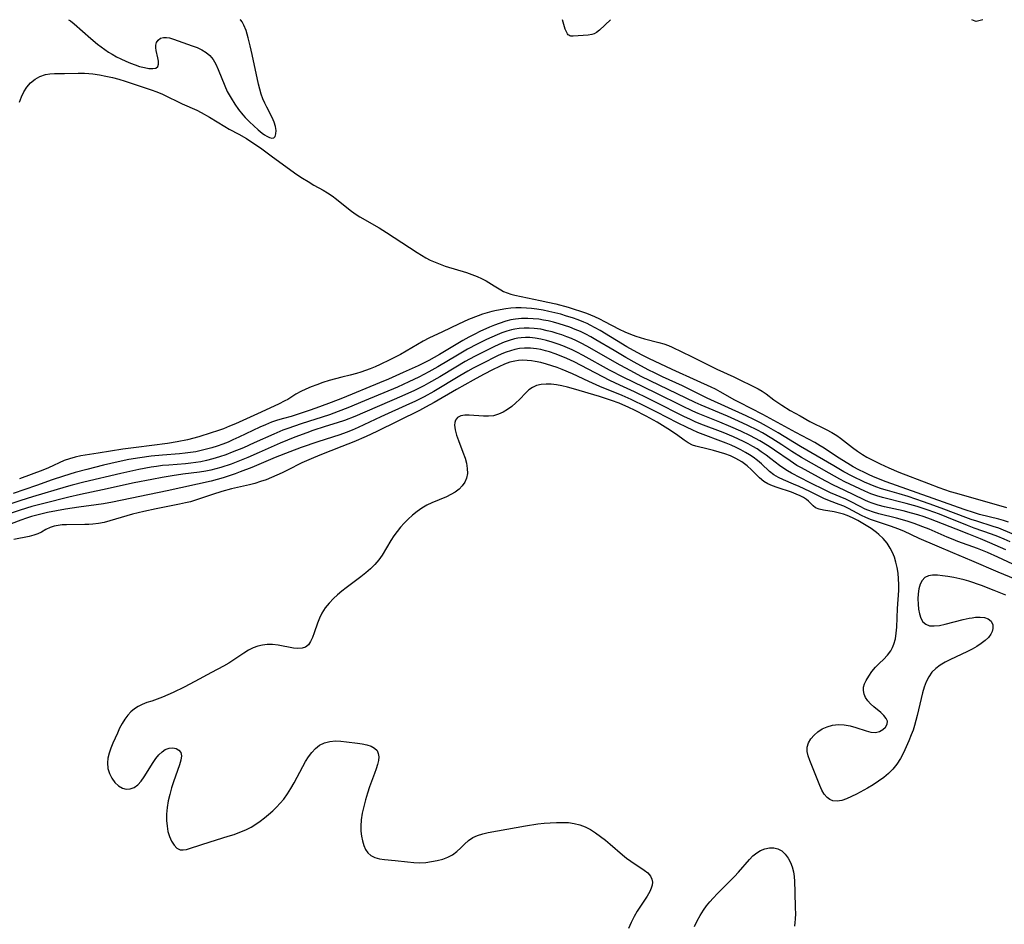
# Model space of a CAD drawing. Extents: x 1646716 to 1654918, y 2830221 to 2838423.
# Drawn here: x 1648166 to 1648451, y 2838161 to 2838423 of the extents above; entities that cross this region are included whole.
import ezdxf

# ---------------------------------------------------------------- set-up
doc = ezdxf.new("R2010")
doc.units = 0

msp = doc.modelspace()

# ---------------------------------------------------------------- linework, layer by layer
at = {"layer": 'WIL_044_Contours', "color": 0}
for points in [[(1648179.83, 2838423, 258), (1648180.38, 2838422.65, 258), (1648181.43, 2838421.81, 258), (1648186.25, 2838417.51, 258), (1648188.22, 2838415.86, 258), (1648190.27, 2838414.33, 258), (1648191.36, 2838413.62, 258), (1648192.44, 2838412.97, 258), (1648193.74, 2838412.26, 258), (1648194.95, 2838411.65, 258), (1648196.36, 2838411.01, 258), (1648197.73, 2838410.43, 258), (1648199.08, 2838409.91, 258), (1648200.38, 2838409.47, 258), (1648201.78, 2838409.1, 258), (1648203.07, 2838408.88, 258), (1648204.19, 2838408.83, 258), (1648205.08, 2838408.98, 258), (1648205.67, 2838409.39, 258), (1648205.9, 2838410.06, 258), (1648205.88, 2838410.94, 258), (1648205.69, 2838411.94, 258), (1648205.19, 2838414.04, 258), (1648205.05, 2838414.87, 258), (1648205.06, 2838415.64, 258), (1648205.32, 2838416.43, 258), (1648205.81, 2838417.1, 258), (1648206.49, 2838417.6, 258), (1648207.33, 2838417.87, 258), (1648208.14, 2838417.88, 258), (1648209.03, 2838417.73, 258), (1648210.21, 2838417.39, 258), (1648215.62, 2838415.46, 258), (1648217.04, 2838414.9, 258), (1648218.4, 2838414.27, 258), (1648219.65, 2838413.53, 258), (1648220.75, 2838412.61, 258), (1648221.7, 2838411.44, 258), (1648222.49, 2838410.08, 258), (1648223.18, 2838408.6, 258), (1648225.07, 2838403.79, 258), (1648225.81, 2838402.19, 258), (1648226.34, 2838401.18, 258), (1648226.91, 2838400.2, 258), (1648227.95, 2838398.54, 258), (1648229.08, 2838396.95, 258), (1648230.29, 2838395.44, 258), (1648231, 2838394.65, 258), (1648232.23, 2838393.38, 258), (1648233.48, 2838392.18, 258), (1648234.72, 2838391.09, 258), (1648235.93, 2838390.14, 258), (1648236.62, 2838389.66, 258), (1648237.28, 2838389.25, 258), (1648238.06, 2838388.86, 258), (1648238.74, 2838388.67, 258), (1648239.28, 2838388.72, 258), (1648239.71, 2838389.15, 258), (1648239.92, 2838389.9, 258), (1648239.93, 2838390.89, 258), (1648239.76, 2838392.03, 258), (1648239.4, 2838393.27, 258), (1648238.79, 2838394.66, 258), (1648237.25, 2838397.6, 258), (1648236.67, 2838398.82, 258), (1648236.12, 2838400.08, 258), (1648235.64, 2838401.4, 258), (1648235.21, 2838402.83, 258), (1648234.84, 2838404.3, 258), (1648233.06, 2838412.88, 258), (1648232.48, 2838415.42, 258), (1648231.87, 2838417.77, 258), (1648231.24, 2838419.82, 258), (1648230.61, 2838421.44, 258), (1648230.14, 2838422.35, 258), (1648229.77, 2838422.88, 258), (1648229.55, 2838423, 258)], [(1648336.9, 2838423, 258), (1648333.7, 2838419.99, 258), (1648332.81, 2838419.3, 258), (1648332.18, 2838418.94, 258), (1648331.51, 2838418.73, 258), (1648330.44, 2838418.55, 258), (1648327.5, 2838418.28, 258), (1648326.07, 2838418.22, 258), (1648325.41, 2838418.27, 258), (1648325.11, 2838418.35, 258), (1648324.84, 2838418.47, 258), (1648324.61, 2838418.65, 258), (1648324.42, 2838418.88, 258), (1648324.1, 2838419.46, 258), (1648323.79, 2838420.26, 258), (1648322.97, 2838423, 258)], [(1648444.77, 2838423, 258), (1648443.27, 2838422.53, 258), (1648442.89, 2838422.47, 258), (1648442.56, 2838422.56, 258), (1648441.61, 2838423, 258)], [(1648165.59, 2838399.08, 260), (1648166.15, 2838400.63, 260), (1648166.83, 2838402.09, 260), (1648167.66, 2838403.42, 260), (1648168.78, 2838404.67, 260), (1648170.08, 2838405.72, 260), (1648171.52, 2838406.53, 260), (1648173.07, 2838407.07, 260), (1648174.38, 2838407.28, 260), (1648175.74, 2838407.37, 260), (1648178.58, 2838407.38, 260), (1648182.54, 2838407.5, 260), (1648184.44, 2838407.49, 260), (1648185.65, 2838407.43, 260), (1648186.86, 2838407.31, 260), (1648188.75, 2838407.04, 260), (1648190.64, 2838406.67, 260), (1648192.52, 2838406.23, 260), (1648194.39, 2838405.72, 260), (1648196.25, 2838405.17, 260), (1648200.28, 2838403.85, 260), (1648203.7, 2838402.68, 260), (1648205.37, 2838402.06, 260), (1648207.01, 2838401.4, 260), (1648208.59, 2838400.68, 260), (1648211.39, 2838399.26, 260), (1648212.76, 2838398.62, 260), (1648216.94, 2838396.76, 260), (1648218.21, 2838396.13, 260), (1648220.68, 2838394.76, 260), (1648225.06, 2838392.07, 260), (1648226.4, 2838391.3, 260), (1648229.12, 2838389.83, 260), (1648231.35, 2838388.54, 260), (1648233.82, 2838386.92, 260), (1648235.41, 2838385.82, 260), (1648238.57, 2838383.54, 260), (1648243.14, 2838380.18, 260), (1648246, 2838378.15, 260), (1648247.63, 2838377.07, 260), (1648249.27, 2838376.04, 260), (1648250.94, 2838375.05, 260), (1648253.56, 2838373.57, 260), (1648254.84, 2838372.79, 260), (1648256.16, 2838371.9, 260), (1648257.43, 2838370.95, 260), (1648261.4, 2838367.82, 260), (1648262.9, 2838366.72, 260), (1648264.27, 2838365.85, 260), (1648269.82, 2838362.65, 260), (1648271.93, 2838361.32, 260), (1648280.85, 2838355.48, 260), (1648283.33, 2838353.99, 260), (1648284.6, 2838353.32, 260), (1648286.04, 2838352.66, 260), (1648287.51, 2838352.08, 260), (1648289, 2838351.57, 260), (1648295.15, 2838349.7, 260), (1648296.7, 2838349.15, 260), (1648298.21, 2838348.54, 260), (1648299.53, 2838347.92, 260), (1648300.81, 2838347.26, 260), (1648303.17, 2838345.88, 260), (1648305.05, 2838344.68, 260), (1648305.88, 2838344.22, 260), (1648306.9, 2838343.78, 260), (1648308.01, 2838343.42, 260), (1648309.19, 2838343.12, 260), (1648316.48, 2838341.61, 260), (1648318.72, 2838341.12, 260), (1648321.02, 2838340.58, 260), (1648324.61, 2838339.63, 260), (1648326.4, 2838339.1, 260), (1648328.17, 2838338.53, 260), (1648329.92, 2838337.91, 260), (1648332.24, 2838336.96, 260), (1648333.71, 2838336.27, 260), (1648335.15, 2838335.53, 260), (1648339.43, 2838333.29, 260), (1648341.03, 2838332.51, 260), (1648342.65, 2838331.81, 260), (1648344.26, 2838331.22, 260), (1648345.51, 2838330.82, 260), (1648346.76, 2838330.46, 260), (1648350.92, 2838329.42, 260), (1648352.33, 2838329.02, 260), (1648353.69, 2838328.55, 260), (1648354.77, 2838328.08, 260), (1648360.41, 2838325.34, 260), (1648366.19, 2838322.42, 260), (1648367.67, 2838321.72, 260), (1648372.68, 2838319.49, 260), (1648379.73, 2838315.99, 260), (1648380.86, 2838315.34, 260), (1648382, 2838314.54, 260), (1648384.25, 2838312.8, 260), (1648385.37, 2838311.99, 260), (1648386.54, 2838311.2, 260), (1648388.98, 2838309.69, 260), (1648391.82, 2838308.11, 260), (1648394.69, 2838306.55, 260), (1648399.44, 2838304.2, 260), (1648401, 2838303.35, 260), (1648402.51, 2838302.42, 260), (1648403.58, 2838301.66, 260), (1648407.05, 2838298.94, 260), (1648408.48, 2838297.91, 260), (1648409.95, 2838296.93, 260), (1648411.21, 2838296.17, 260), (1648412.51, 2838295.46, 260), (1648415.08, 2838294.19, 260), (1648417.59, 2838293.08, 260), (1648420.49, 2838291.86, 260), (1648429.01, 2838288.52, 260), (1648432.05, 2838287.38, 260), (1648435.36, 2838286.25, 260), (1648437.15, 2838285.69, 260), (1648451.7, 2838281.53, 260)], [(1648452.21, 2838277.32, 262), (1648450.82, 2838277.79, 262), (1648449.4, 2838278.18, 262), (1648443.88, 2838279.59, 262), (1648442.38, 2838280.02, 262), (1648439.39, 2838280.99, 262), (1648416.81, 2838289.04, 262), (1648413.59, 2838290.29, 262), (1648412.01, 2838290.97, 262), (1648410.46, 2838291.69, 262), (1648408.82, 2838292.52, 262), (1648407.25, 2838293.39, 262), (1648405.7, 2838294.29, 262), (1648402.66, 2838296.21, 262), (1648398.82, 2838298.77, 262), (1648397.67, 2838299.5, 262), (1648396.1, 2838300.4, 262), (1648390.59, 2838303.29, 262), (1648381.01, 2838308.5, 262), (1648374.31, 2838311.98, 262), (1648372.93, 2838312.72, 262), (1648368.71, 2838315.1, 262), (1648367.29, 2838315.85, 262), (1648366.04, 2838316.47, 262), (1648362.04, 2838318.34, 262), (1648354.73, 2838321.55, 262), (1648347.98, 2838324.77, 262), (1648346.27, 2838325.62, 262), (1648344.58, 2838326.52, 262), (1648341.65, 2838328.18, 262), (1648333.89, 2838332.88, 262), (1648332.45, 2838333.69, 262), (1648330.99, 2838334.45, 262), (1648330.09, 2838334.88, 262), (1648329.19, 2838335.28, 262), (1648327.54, 2838335.94, 262), (1648325.86, 2838336.54, 262), (1648324.17, 2838337.09, 262), (1648322.46, 2838337.58, 262), (1648320.74, 2838338.03, 262), (1648319.02, 2838338.43, 262), (1648317.4, 2838338.76, 262), (1648315.51, 2838339.05, 262), (1648314, 2838339.24, 262), (1648312.49, 2838339.37, 262), (1648310.98, 2838339.44, 262), (1648309.48, 2838339.43, 262), (1648307.99, 2838339.32, 262), (1648306.5, 2838339.14, 262), (1648303.81, 2838338.71, 262), (1648302.48, 2838338.42, 262), (1648301.14, 2838338.06, 262), (1648299.81, 2838337.65, 262), (1648298.49, 2838337.19, 262), (1648295.72, 2838336.09, 262), (1648292.79, 2838334.75, 262), (1648288.16, 2838332.48, 262), (1648284.24, 2838330.65, 262), (1648282.6, 2838329.77, 262), (1648277.69, 2838326.86, 262), (1648276.03, 2838325.97, 262), (1648272.96, 2838324.4, 262), (1648270.13, 2838323.03, 262), (1648268.68, 2838322.4, 262), (1648267.21, 2838321.81, 262), (1648264.55, 2838320.85, 262), (1648263.22, 2838320.43, 262), (1648261.38, 2838319.93, 262), (1648258.99, 2838319.39, 262), (1648257.15, 2838318.92, 262), (1648255.32, 2838318.39, 262), (1648253.51, 2838317.8, 262), (1648251.72, 2838317.16, 262), (1648250.14, 2838316.54, 262), (1648248.61, 2838315.88, 262), (1648247.13, 2838315.17, 262), (1648245.72, 2838314.4, 262), (1648243.34, 2838312.93, 262), (1648242.53, 2838312.47, 262), (1648240.67, 2838311.54, 262), (1648234.57, 2838308.72, 262), (1648228.14, 2838305.82, 262), (1648226.49, 2838305.12, 262), (1648224.73, 2838304.43, 262), (1648222.96, 2838303.79, 262), (1648221.17, 2838303.19, 262), (1648217.56, 2838302.1, 262), (1648214.27, 2838301.24, 262), (1648211.32, 2838300.61, 262), (1648208.47, 2838300.14, 262), (1648199.38, 2838299, 262), (1648195.54, 2838298.47, 262), (1648188.36, 2838297.3, 262), (1648183.38, 2838296.53, 262), (1648181.68, 2838296.18, 262), (1648180.03, 2838295.72, 262), (1648178.56, 2838295.16, 262), (1648174.03, 2838293.12, 262), (1648172.36, 2838292.42, 262), (1648168.95, 2838291.11, 262), (1648165.62, 2838289.93, 262)], [(1648453.8, 2838273.73, 264), (1648450.84, 2838275.01, 264), (1648449.44, 2838275.55, 264), (1648447.8, 2838276.11, 264), (1648443.09, 2838277.58, 264), (1648441.47, 2838278.12, 264), (1648439.87, 2838278.69, 264), (1648433.51, 2838281.14, 264), (1648430.65, 2838282.19, 264), (1648427.62, 2838283.24, 264), (1648423.16, 2838284.72, 264), (1648420.6, 2838285.51, 264), (1648417.16, 2838286.5, 264), (1648415.45, 2838287.02, 264), (1648413.77, 2838287.6, 264), (1648412.11, 2838288.24, 264), (1648410.5, 2838288.94, 264), (1648406.95, 2838290.66, 264), (1648404.54, 2838291.95, 264), (1648401.58, 2838293.64, 264), (1648392, 2838299.25, 264), (1648385.51, 2838303.25, 264), (1648382.12, 2838305.18, 264), (1648380.4, 2838306.11, 264), (1648378.67, 2838307, 264), (1648376.23, 2838308.17, 264), (1648364.88, 2838313.32, 264), (1648363.14, 2838314.16, 264), (1648357.71, 2838316.88, 264), (1648351.95, 2838319.49, 264), (1648349.65, 2838320.58, 264), (1648347.95, 2838321.43, 264), (1648344.61, 2838323.21, 264), (1648341.3, 2838325.07, 264), (1648337.92, 2838327.06, 264), (1648332.67, 2838330.22, 264), (1648331.2, 2838331.06, 264), (1648329.7, 2838331.85, 264), (1648328.21, 2838332.57, 264), (1648326.69, 2838333.22, 264), (1648325.14, 2838333.81, 264), (1648323.56, 2838334.35, 264), (1648321.98, 2838334.83, 264), (1648320.38, 2838335.26, 264), (1648318.78, 2838335.65, 264), (1648317.43, 2838335.92, 264), (1648316.08, 2838336.14, 264), (1648314.51, 2838336.31, 264), (1648312.94, 2838336.39, 264), (1648311.13, 2838336.38, 264), (1648309.34, 2838336.21, 264), (1648307.96, 2838335.96, 264), (1648306.59, 2838335.61, 264), (1648304.62, 2838334.96, 264), (1648303.22, 2838334.43, 264), (1648301.82, 2838333.86, 264), (1648299.05, 2838332.6, 264), (1648297.57, 2838331.86, 264), (1648295.84, 2838330.93, 264), (1648294.12, 2838329.95, 264), (1648287.31, 2838325.92, 264), (1648284.27, 2838324.24, 264), (1648282.71, 2838323.44, 264), (1648281.13, 2838322.69, 264), (1648276.75, 2838320.74, 264), (1648272.53, 2838318.81, 264), (1648269.97, 2838317.7, 264), (1648259.2, 2838313.27, 264), (1648255.87, 2838311.97, 264), (1648252.55, 2838310.73, 264), (1648249.83, 2838309.77, 264), (1648246.08, 2838308.51, 264), (1648244.35, 2838307.99, 264), (1648242.11, 2838307.41, 264), (1648240.39, 2838306.89, 264), (1648238.66, 2838306.27, 264), (1648236.93, 2838305.58, 264), (1648235.2, 2838304.82, 264), (1648229.2, 2838301.94, 264), (1648227.45, 2838301.15, 264), (1648226.04, 2838300.56, 264), (1648224.48, 2838299.95, 264), (1648222.9, 2838299.38, 264), (1648221.31, 2838298.87, 264), (1648219.79, 2838298.44, 264), (1648218.26, 2838298.06, 264), (1648216.72, 2838297.74, 264), (1648215.17, 2838297.48, 264), (1648213.56, 2838297.28, 264), (1648211.94, 2838297.13, 264), (1648207.06, 2838296.77, 264), (1648203.74, 2838296.45, 264), (1648200.43, 2838296.01, 264), (1648197.3, 2838295.46, 264), (1648194.19, 2838294.82, 264), (1648189.9, 2838293.83, 264), (1648185.08, 2838292.62, 264), (1648181.71, 2838291.71, 264), (1648178.3, 2838290.66, 264), (1648175.06, 2838289.59, 264), (1648170.47, 2838288, 264), (1648163.74, 2838285.6, 264)], [(1648452.74, 2838271.64, 266), (1648450.95, 2838272.42, 266), (1648449.15, 2838273.17, 266), (1648447.28, 2838273.89, 266), (1648442.32, 2838275.63, 266), (1648440.34, 2838276.37, 266), (1648434.38, 2838278.8, 266), (1648432.2, 2838279.65, 266), (1648428.99, 2838280.79, 266), (1648425.76, 2838281.83, 266), (1648422.55, 2838282.75, 266), (1648415.75, 2838284.44, 266), (1648414.09, 2838284.93, 266), (1648412.3, 2838285.56, 266), (1648410.56, 2838286.29, 266), (1648404.83, 2838289.05, 266), (1648403.32, 2838289.83, 266), (1648400.3, 2838291.49, 266), (1648392.21, 2838296.09, 266), (1648389.47, 2838297.8, 266), (1648386.51, 2838299.77, 266), (1648383.66, 2838301.58, 266), (1648380.9, 2838303.19, 266), (1648379.5, 2838303.95, 266), (1648376.73, 2838305.35, 266), (1648374.01, 2838306.61, 266), (1648370.78, 2838308.03, 266), (1648363.18, 2838311.25, 266), (1648361.44, 2838312.04, 266), (1648345.81, 2838319.57, 266), (1648342.75, 2838321.15, 266), (1648339.73, 2838322.81, 266), (1648329.99, 2838328.39, 266), (1648328.42, 2838329.22, 266), (1648327.03, 2838329.9, 266), (1648325.62, 2838330.53, 266), (1648324.19, 2838331.1, 266), (1648322.79, 2838331.61, 266), (1648321.38, 2838332.06, 266), (1648319.96, 2838332.48, 266), (1648318.54, 2838332.84, 266), (1648316.66, 2838333.24, 266), (1648314.77, 2838333.51, 266), (1648313.32, 2838333.6, 266), (1648311.86, 2838333.6, 266), (1648310.41, 2838333.49, 266), (1648309.16, 2838333.31, 266), (1648308.19, 2838333.1, 266), (1648306.79, 2838332.7, 266), (1648305.41, 2838332.21, 266), (1648304.04, 2838331.67, 266), (1648300.91, 2838330.27, 266), (1648298.21, 2838328.97, 266), (1648295.41, 2838327.47, 266), (1648292.5, 2838325.78, 266), (1648286.87, 2838322.39, 266), (1648284.23, 2838320.88, 266), (1648282.8, 2838320.11, 266), (1648281.36, 2838319.37, 266), (1648278.44, 2838317.98, 266), (1648275.15, 2838316.51, 266), (1648265.57, 2838312.53, 266), (1648260.76, 2838310.49, 266), (1648257.91, 2838309.37, 266), (1648255.42, 2838308.48, 266), (1648247.26, 2838305.85, 266), (1648243.35, 2838304.5, 266), (1648241.94, 2838303.97, 266), (1648239.33, 2838302.87, 266), (1648233.61, 2838300.28, 266), (1648230.5, 2838298.9, 266), (1648227.26, 2838297.57, 266), (1648225.41, 2838296.88, 266), (1648223.54, 2838296.24, 266), (1648221.66, 2838295.66, 266), (1648219.77, 2838295.16, 266), (1648218.1, 2838294.82, 266), (1648216.69, 2838294.59, 266), (1648215.2, 2838294.41, 266), (1648213.7, 2838294.26, 266), (1648208.85, 2838293.88, 266), (1648207, 2838293.72, 266), (1648205.31, 2838293.51, 266), (1648203.7, 2838293.27, 266), (1648200.2, 2838292.63, 266), (1648194.97, 2838291.48, 266), (1648184.18, 2838288.93, 266), (1648180.81, 2838288.09, 266), (1648179.09, 2838287.61, 266), (1648169.38, 2838284.66, 266), (1648166.01, 2838283.59, 266), (1648158.1, 2838281.01, 266)], [(1648451.51, 2838269.3, 268), (1648446.85, 2838271.34, 268), (1648444.14, 2838272.47, 268), (1648440.74, 2838273.81, 268), (1648437.05, 2838275.32, 268), (1648431.41, 2838277.55, 268), (1648429.62, 2838278.22, 268), (1648427.81, 2838278.84, 268), (1648425.99, 2838279.42, 268), (1648424.16, 2838279.95, 268), (1648421.73, 2838280.57, 268), (1648416.27, 2838281.81, 268), (1648414.49, 2838282.27, 268), (1648412.76, 2838282.82, 268), (1648411.68, 2838283.23, 268), (1648410.62, 2838283.68, 268), (1648407.26, 2838285.36, 268), (1648402.74, 2838287.45, 268), (1648401.69, 2838287.97, 268), (1648399.06, 2838289.34, 268), (1648392.25, 2838293.03, 268), (1648390.94, 2838293.8, 268), (1648388.95, 2838295.06, 268), (1648384.39, 2838298.23, 268), (1648382.83, 2838299.27, 268), (1648380.2, 2838300.88, 268), (1648377.48, 2838302.36, 268), (1648374.65, 2838303.73, 268), (1648371.78, 2838305.01, 268), (1648368.59, 2838306.34, 268), (1648362.29, 2838308.86, 268), (1648360.71, 2838309.55, 268), (1648357.59, 2838311.02, 268), (1648350.12, 2838314.74, 268), (1648343.32, 2838317.99, 268), (1648340.72, 2838319.27, 268), (1648336.64, 2838321.43, 268), (1648328.93, 2838325.68, 268), (1648327.16, 2838326.6, 268), (1648325.81, 2838327.25, 268), (1648324.45, 2838327.86, 268), (1648323.08, 2838328.43, 268), (1648321.69, 2838328.95, 268), (1648320, 2838329.52, 268), (1648318.29, 2838330, 268), (1648316.69, 2838330.38, 268), (1648315.09, 2838330.66, 268), (1648313.49, 2838330.82, 268), (1648312.23, 2838330.84, 268), (1648310.98, 2838330.76, 268), (1648310.02, 2838330.63, 268), (1648309.07, 2838330.44, 268), (1648307.53, 2838330.01, 268), (1648306.02, 2838329.47, 268), (1648304.52, 2838328.84, 268), (1648303.03, 2838328.15, 268), (1648300.13, 2838326.74, 268), (1648297.49, 2838325.39, 268), (1648294.8, 2838323.91, 268), (1648292.07, 2838322.3, 268), (1648287.46, 2838319.5, 268), (1648284.17, 2838317.6, 268), (1648282.81, 2838316.88, 268), (1648280.06, 2838315.51, 268), (1648276.43, 2838313.85, 268), (1648262.77, 2838308, 268), (1648259.78, 2838306.81, 268), (1648257.68, 2838306.09, 268), (1648254.22, 2838305.04, 268), (1648250.62, 2838303.87, 268), (1648248.82, 2838303.25, 268), (1648245.34, 2838301.93, 268), (1648241.16, 2838300.19, 268), (1648235.07, 2838297.49, 268), (1648231.76, 2838296.06, 268), (1648228.42, 2838294.72, 268), (1648226.93, 2838294.17, 268), (1648223.95, 2838293.19, 268), (1648222.5, 2838292.77, 268), (1648221.05, 2838292.41, 268), (1648219.59, 2838292.1, 268), (1648217.73, 2838291.8, 268), (1648212.89, 2838291.21, 268), (1648209.79, 2838290.78, 268), (1648206.89, 2838290.28, 268), (1648203.91, 2838289.73, 268), (1648198.86, 2838288.7, 268), (1648189.6, 2838286.65, 268), (1648183.23, 2838285.32, 268), (1648179.88, 2838284.58, 268), (1648172.65, 2838282.77, 268), (1648169.15, 2838281.84, 268), (1648165.81, 2838280.82, 268), (1648159.61, 2838278.74, 268)], [(1648455, 2838264.43, 270), (1648449.12, 2838267.2, 270), (1648446.2, 2838268.5, 270), (1648444.73, 2838269.12, 270), (1648443.25, 2838269.71, 270), (1648437.6, 2838271.76, 270), (1648436.23, 2838272.28, 270), (1648434.47, 2838273, 270), (1648429.21, 2838275.27, 270), (1648427.45, 2838275.99, 270), (1648424.91, 2838276.92, 270), (1648423.2, 2838277.49, 270), (1648421.49, 2838278, 270), (1648419.76, 2838278.47, 270), (1648414.71, 2838279.72, 270), (1648413.07, 2838280.21, 270), (1648411.47, 2838280.79, 270), (1648410.68, 2838281.13, 270), (1648409.26, 2838281.83, 270), (1648406.47, 2838283.32, 270), (1648405.05, 2838283.98, 270), (1648400.66, 2838285.86, 270), (1648399.3, 2838286.49, 270), (1648394.57, 2838288.86, 270), (1648389.33, 2838291.57, 270), (1648388.18, 2838292.2, 270), (1648387.08, 2838292.89, 270), (1648385.89, 2838293.75, 270), (1648383.39, 2838295.73, 270), (1648382.01, 2838296.76, 270), (1648380.57, 2838297.76, 270), (1648379.36, 2838298.54, 270), (1648378.1, 2838299.29, 270), (1648376.82, 2838300, 270), (1648375.4, 2838300.73, 270), (1648373.96, 2838301.42, 270), (1648372.49, 2838302.08, 270), (1648369.52, 2838303.33, 270), (1648363.07, 2838305.78, 270), (1648361.42, 2838306.45, 270), (1648359.85, 2838307.14, 270), (1648358.3, 2838307.86, 270), (1648356.76, 2838308.62, 270), (1648351.07, 2838311.56, 270), (1648347.83, 2838313.18, 270), (1648343.81, 2838315.1, 270), (1648339.58, 2838317.04, 270), (1648336.68, 2838318.44, 270), (1648328.34, 2838322.79, 270), (1648326.32, 2838323.8, 270), (1648324.25, 2838324.76, 270), (1648322.58, 2838325.47, 270), (1648320.89, 2838326.11, 270), (1648319.19, 2838326.68, 270), (1648318, 2838327.02, 270), (1648316.7, 2838327.34, 270), (1648315.39, 2838327.58, 270), (1648313.69, 2838327.77, 270), (1648312, 2838327.79, 270), (1648310.55, 2838327.66, 270), (1648309.12, 2838327.39, 270), (1648307.87, 2838327.04, 270), (1648306.63, 2838326.6, 270), (1648305.4, 2838326.09, 270), (1648303.92, 2838325.41, 270), (1648299.76, 2838323.34, 270), (1648297.08, 2838321.94, 270), (1648295.49, 2838321.08, 270), (1648293.26, 2838319.79, 270), (1648285.65, 2838315.21, 270), (1648282.89, 2838313.7, 270), (1648280.16, 2838312.34, 270), (1648278.64, 2838311.62, 270), (1648270.31, 2838307.86, 270), (1648263.78, 2838304.8, 270), (1648262, 2838304.04, 270), (1648260.22, 2838303.33, 270), (1648258.42, 2838302.67, 270), (1648252.01, 2838300.59, 270), (1648247.24, 2838298.94, 270), (1648243.95, 2838297.74, 270), (1648239.69, 2838296.03, 270), (1648232.95, 2838293.21, 270), (1648229.57, 2838291.87, 270), (1648228.11, 2838291.33, 270), (1648226.37, 2838290.73, 270), (1648224.63, 2838290.17, 270), (1648222.88, 2838289.66, 270), (1648221.13, 2838289.21, 270), (1648208.42, 2838286.44, 270), (1648192.52, 2838283.16, 270), (1648189.92, 2838282.65, 270), (1648187.81, 2838282.32, 270), (1648182.77, 2838281.69, 270), (1648178.92, 2838281.09, 270), (1648173.69, 2838280.1, 270), (1648172.16, 2838279.77, 270), (1648170.65, 2838279.4, 270), (1648169.03, 2838278.93, 270), (1648167.56, 2838278.45, 270), (1648165.93, 2838277.86, 270), (1648161.09, 2838276.02, 270)], [(1648454.17, 2838260.84, 272), (1648449.24, 2838262.86, 272), (1648441.65, 2838266.15, 272), (1648436.15, 2838268.41, 272), (1648431.56, 2838270.41, 272), (1648426.35, 2838272.62, 272), (1648421.91, 2838274.67, 272), (1648420.14, 2838275.41, 272), (1648418.34, 2838276.09, 272), (1648412.29, 2838278.11, 272), (1648410.94, 2838278.66, 272), (1648409.63, 2838279.28, 272), (1648405.87, 2838281.31, 272), (1648404.51, 2838281.93, 272), (1648403.13, 2838282.49, 272), (1648400.39, 2838283.51, 272), (1648398.76, 2838284.16, 272), (1648394.66, 2838286.17, 272), (1648391.54, 2838287.65, 272), (1648389.96, 2838288.35, 272), (1648386.99, 2838289.61, 272), (1648385.57, 2838290.3, 272), (1648384.24, 2838291.09, 272), (1648383, 2838292.06, 272), (1648380.62, 2838294.22, 272), (1648379.46, 2838295.2, 272), (1648378.22, 2838296.13, 272), (1648377.16, 2838296.85, 272), (1648376.05, 2838297.53, 272), (1648374.69, 2838298.28, 272), (1648373.29, 2838298.98, 272), (1648371.86, 2838299.63, 272), (1648370.4, 2838300.25, 272), (1648362.21, 2838303.36, 272), (1648360.55, 2838304.05, 272), (1648359.06, 2838304.73, 272), (1648356.3, 2838306.11, 272), (1648350.34, 2838309.22, 272), (1648347.26, 2838310.78, 272), (1648342.9, 2838312.88, 272), (1648340.25, 2838314.05, 272), (1648333.84, 2838316.68, 272), (1648330.62, 2838318.1, 272), (1648325.83, 2838320.29, 272), (1648322.88, 2838321.54, 272), (1648321.4, 2838322.12, 272), (1648319.91, 2838322.65, 272), (1648318.3, 2838323.15, 272), (1648316.68, 2838323.57, 272), (1648315.07, 2838323.92, 272), (1648314.01, 2838324.1, 272), (1648312.75, 2838324.23, 272), (1648311.5, 2838324.26, 272), (1648310.25, 2838324.19, 272), (1648309.17, 2838324.03, 272), (1648307.75, 2838323.67, 272), (1648306.13, 2838323.09, 272), (1648304.52, 2838322.38, 272), (1648302.91, 2838321.61, 272), (1648300.08, 2838320.17, 272), (1648297.06, 2838318.53, 272), (1648292.27, 2838315.8, 272), (1648285.73, 2838311.98, 272), (1648283.27, 2838310.63, 272), (1648281.51, 2838309.72, 272), (1648269.11, 2838303.6, 272), (1648266.02, 2838302.15, 272), (1648262.53, 2838300.64, 272), (1648259.01, 2838299.22, 272), (1648252.61, 2838296.76, 272), (1648250.1, 2838295.73, 272), (1648247.45, 2838294.51, 272), (1648243.25, 2838292.37, 272), (1648241.73, 2838291.62, 272), (1648240.18, 2838290.91, 272), (1648238.62, 2838290.25, 272), (1648237.05, 2838289.63, 272), (1648235.45, 2838289.07, 272), (1648233.84, 2838288.57, 272), (1648232.27, 2838288.17, 272), (1648227.01, 2838286.94, 272), (1648224.21, 2838286.17, 272), (1648221.51, 2838285.35, 272), (1648216.59, 2838283.67, 272), (1648215.16, 2838283.25, 272), (1648213.71, 2838282.89, 272), (1648211.95, 2838282.5, 272), (1648205.16, 2838281.22, 272), (1648201.57, 2838280.46, 272), (1648198.37, 2838279.65, 272), (1648193.4, 2838278.16, 272), (1648191.76, 2838277.69, 272), (1648190.13, 2838277.27, 272), (1648188.5, 2838276.93, 272), (1648186.88, 2838276.71, 272), (1648185.71, 2838276.64, 272), (1648184.54, 2838276.62, 272), (1648179.2, 2838276.58, 272), (1648177.95, 2838276.51, 272), (1648176.75, 2838276.37, 272), (1648175.58, 2838276.13, 272), (1648174.49, 2838275.77, 272), (1648173.21, 2838275.15, 272), (1648171.96, 2838274.46, 272), (1648170.89, 2838273.95, 272), (1648169.75, 2838273.51, 272), (1648168.38, 2838273.15, 272), (1648163.93, 2838272.34, 272)], [(1648451.49, 2838256.17, 274), (1648448.14, 2838257.56, 274), (1648444.45, 2838258.94, 274), (1648440.76, 2838260.18, 274), (1648439.44, 2838260.57, 274), (1648438.14, 2838260.91, 274), (1648436.39, 2838261.28, 274), (1648434.69, 2838261.56, 274), (1648433.12, 2838261.78, 274), (1648431.63, 2838261.92, 274), (1648430.25, 2838261.93, 274), (1648429.03, 2838261.74, 274), (1648428.01, 2838261.26, 274), (1648427.23, 2838260.43, 274), (1648426.67, 2838259.31, 274), (1648426.29, 2838257.99, 274), (1648426.07, 2838256.53, 274), (1648425.99, 2838255.05, 274), (1648426.03, 2838253.56, 274), (1648426.19, 2838252.09, 274), (1648426.46, 2838250.71, 274), (1648426.88, 2838249.48, 274), (1648427.46, 2838248.45, 274), (1648428.25, 2838247.72, 274), (1648429.38, 2838247.31, 274), (1648430.74, 2838247.24, 274), (1648432.27, 2838247.41, 274), (1648433.91, 2838247.74, 274), (1648439.12, 2838249.09, 274), (1648440.85, 2838249.47, 274), (1648441.75, 2838249.63, 274), (1648442.64, 2838249.74, 274), (1648444.04, 2838249.81, 274), (1648445.29, 2838249.69, 274), (1648446.33, 2838249.34, 274), (1648447.18, 2838248.6, 274), (1648447.67, 2838247.6, 274), (1648447.75, 2838246.45, 274), (1648447.55, 2838245.65, 274), (1648447.16, 2838244.86, 274), (1648446.43, 2838243.9, 274), (1648445.47, 2838242.98, 274), (1648444.35, 2838242.11, 274), (1648443.09, 2838241.29, 274), (1648441.74, 2838240.52, 274), (1648440.2, 2838239.73, 274), (1648435.43, 2838237.5, 274), (1648433.9, 2838236.71, 274), (1648432.47, 2838235.86, 274), (1648431.16, 2838234.9, 274), (1648430.04, 2838233.8, 274), (1648429.13, 2838232.51, 274), (1648428.41, 2838231.06, 274), (1648427.82, 2838229.5, 274), (1648427.33, 2838227.86, 274), (1648426.9, 2838226.17, 274), (1648425.79, 2838221.26, 274), (1648425.43, 2838219.83, 274), (1648425.04, 2838218.42, 274), (1648424.59, 2838217.04, 274), (1648424.07, 2838215.66, 274), (1648423.36, 2838213.91, 274), (1648422.61, 2838212.16, 274), (1648421.79, 2838210.44, 274), (1648420.9, 2838208.77, 274), (1648419.91, 2838207.19, 274), (1648418.76, 2838205.72, 274), (1648417.49, 2838204.44, 274), (1648416.07, 2838203.28, 274), (1648414.56, 2838202.21, 274), (1648413, 2838201.2, 274), (1648411.4, 2838200.25, 274), (1648408.2, 2838198.5, 274), (1648406.73, 2838197.76, 274), (1648405.3, 2838197.12, 274), (1648403.92, 2838196.65, 274), (1648402.61, 2838196.42, 274), (1648401.34, 2838196.52, 274), (1648400.45, 2838196.88, 274), (1648399.66, 2838197.46, 274), (1648398.85, 2838198.43, 274), (1648398.16, 2838199.62, 274), (1648397.55, 2838200.95, 274), (1648395.86, 2838205.31, 274), (1648394.67, 2838208.18, 274), (1648394.19, 2838209.55, 274), (1648393.9, 2838210.88, 274), (1648393.89, 2838212.14, 274), (1648394.26, 2838213.37, 274), (1648394.94, 2838214.52, 274), (1648395.87, 2838215.58, 274), (1648396.99, 2838216.54, 274), (1648398.26, 2838217.36, 274), (1648399.66, 2838218.01, 274), (1648401.28, 2838218.48, 274), (1648402.98, 2838218.66, 274), (1648404.65, 2838218.55, 274), (1648406.32, 2838218.23, 274), (1648407.95, 2838217.78, 274), (1648410.97, 2838216.81, 274), (1648412.36, 2838216.48, 274), (1648413.65, 2838216.39, 274), (1648414.85, 2838216.64, 274), (1648415.86, 2838217.17, 274), (1648416.64, 2838217.9, 274), (1648417.12, 2838218.74, 274), (1648417.18, 2838219.63, 274), (1648416.83, 2838220.45, 274), (1648416.15, 2838221.27, 274), (1648415.27, 2838222.1, 274), (1648413.21, 2838223.81, 274), (1648412.28, 2838224.65, 274), (1648411.46, 2838225.54, 274), (1648410.8, 2838226.49, 274), (1648410.38, 2838227.48, 274), (1648410.19, 2838228.5, 274), (1648410.24, 2838229.53, 274), (1648410.53, 2838230.48, 274), (1648410.98, 2838231.44, 274), (1648411.73, 2838232.72, 274), (1648412.63, 2838234.01, 274), (1648413.67, 2838235.24, 274), (1648414.84, 2838236.41, 274), (1648416.05, 2838237.54, 274), (1648417.2, 2838238.72, 274), (1648418.17, 2838240.01, 274), (1648418.67, 2838240.94, 274), (1648419.05, 2838241.95, 274), (1648419.45, 2838243.52, 274), (1648419.7, 2838245.18, 274), (1648419.86, 2838246.91, 274), (1648420.1, 2838252.31, 274), (1648420.43, 2838257.55, 274), (1648420.45, 2838259.21, 274), (1648420.38, 2838260.87, 274), (1648420.22, 2838262.53, 274), (1648419.97, 2838264.16, 274), (1648419.61, 2838265.77, 274), (1648419.18, 2838267.17, 274), (1648418.64, 2838268.53, 274), (1648417.99, 2838269.83, 274), (1648417.04, 2838271.27, 274), (1648415.95, 2838272.59, 274), (1648414.71, 2838273.78, 274), (1648413.99, 2838274.36, 274), (1648412.42, 2838275.44, 274), (1648410.07, 2838276.89, 274), (1648408.54, 2838277.77, 274), (1648407.01, 2838278.59, 274), (1648405.49, 2838279.27, 274), (1648404.39, 2838279.66, 274), (1648403.29, 2838279.96, 274), (1648401.67, 2838280.28, 274), (1648398.66, 2838280.76, 274), (1648397.37, 2838281.05, 274), (1648396.32, 2838281.49, 274), (1648395.6, 2838282.05, 274), (1648394.27, 2838283.44, 274), (1648393.73, 2838283.87, 274), (1648392.85, 2838284.43, 274), (1648391.84, 2838284.95, 274), (1648390.73, 2838285.45, 274), (1648389.3, 2838286.01, 274), (1648385.17, 2838287.36, 274), (1648383.82, 2838287.87, 274), (1648382.51, 2838288.45, 274), (1648381.3, 2838289.16, 274), (1648380.05, 2838290.16, 274), (1648378.89, 2838291.29, 274), (1648377.74, 2838292.47, 274), (1648376.52, 2838293.61, 274), (1648375.71, 2838294.27, 274), (1648375, 2838294.77, 274), (1648374.12, 2838295.31, 274), (1648373.2, 2838295.8, 274), (1648371.63, 2838296.51, 274), (1648370.01, 2838297.13, 274), (1648368.37, 2838297.66, 274), (1648366.74, 2838298.12, 274), (1648365.18, 2838298.52, 274), (1648361.61, 2838299.33, 274), (1648360.64, 2838299.66, 274), (1648359.44, 2838300.31, 274), (1648358.26, 2838301.12, 274), (1648356.05, 2838302.76, 274), (1648353.54, 2838304.43, 274), (1648350.44, 2838306.28, 274), (1648347.2, 2838308.08, 274), (1648343.86, 2838309.79, 274), (1648342.16, 2838310.6, 274), (1648339.43, 2838311.79, 274), (1648337.19, 2838312.64, 274), (1648333.73, 2838313.76, 274), (1648326.14, 2838316.01, 274), (1648324.41, 2838316.48, 274), (1648322.82, 2838316.84, 274), (1648321.25, 2838317.12, 274), (1648319.71, 2838317.3, 274), (1648318.22, 2838317.35, 274), (1648316.79, 2838317.24, 274), (1648315.46, 2838316.93, 274), (1648314.29, 2838316.4, 274), (1648313.24, 2838315.68, 274), (1648312.32, 2838314.83, 274), (1648310.55, 2838312.93, 274), (1648309.47, 2838311.88, 274), (1648308.3, 2838310.89, 274), (1648307.06, 2838309.99, 274), (1648305.76, 2838309.21, 274), (1648304.4, 2838308.59, 274), (1648303, 2838308.18, 274), (1648301.56, 2838308.01, 274), (1648300.1, 2838308.01, 274), (1648295.89, 2838308.37, 274), (1648294.64, 2838308.36, 274), (1648293.54, 2838308.15, 274), (1648292.56, 2838307.62, 274), (1648291.99, 2838306.93, 274), (1648291.73, 2838306.23, 274), (1648291.65, 2838305.43, 274), (1648291.82, 2838304.06, 274), (1648292.23, 2838302.55, 274), (1648292.81, 2838300.96, 274), (1648294.13, 2838297.62, 274), (1648294.72, 2838295.92, 274), (1648295.13, 2838294.39, 274), (1648295.38, 2838292.88, 274), (1648295.42, 2838291.43, 274), (1648295.18, 2838290.07, 274), (1648294.67, 2838288.92, 274), (1648293.92, 2838287.87, 274), (1648292.98, 2838286.91, 274), (1648291.88, 2838286.06, 274), (1648290.65, 2838285.31, 274), (1648289.33, 2838284.66, 274), (1648285.09, 2838282.94, 274), (1648283.69, 2838282.28, 274), (1648282.22, 2838281.43, 274), (1648280.82, 2838280.45, 274), (1648279.47, 2838279.38, 274), (1648278.19, 2838278.21, 274), (1648277.07, 2838277.06, 274), (1648276.01, 2838275.86, 274), (1648275, 2838274.61, 274), (1648274.06, 2838273.32, 274), (1648273.19, 2838272, 274), (1648270.67, 2838267.75, 274), (1648269.73, 2838266.41, 274), (1648268.58, 2838265.07, 274), (1648267.3, 2838263.82, 274), (1648265.93, 2838262.64, 274), (1648264.5, 2838261.49, 274), (1648260.26, 2838258.29, 274), (1648259, 2838257.31, 274), (1648257.78, 2838256.29, 274), (1648256.62, 2838255.23, 274), (1648255.33, 2838253.88, 274), (1648254.19, 2838252.44, 274), (1648253.23, 2838250.93, 274), (1648252.53, 2838249.51, 274), (1648251.96, 2838248.06, 274), (1648250.98, 2838245.21, 274), (1648250.49, 2838243.91, 274), (1648249.95, 2838242.74, 274), (1648249.31, 2838241.78, 274), (1648248.51, 2838241.1, 274), (1648247.48, 2838240.75, 274), (1648246.28, 2838240.68, 274), (1648244.96, 2838240.81, 274), (1648240.52, 2838241.62, 274), (1648238.96, 2838241.82, 274), (1648237.41, 2838241.86, 274), (1648236.01, 2838241.71, 274), (1648234.63, 2838241.39, 274), (1648233.31, 2838240.89, 274), (1648231.93, 2838240.17, 274), (1648230.59, 2838239.32, 274), (1648227.73, 2838237.38, 274), (1648226.26, 2838236.43, 274), (1648224.75, 2838235.54, 274), (1648221.2, 2838233.73, 274), (1648216.4, 2838231.1, 274), (1648213.28, 2838229.47, 274), (1648210.13, 2838227.94, 274), (1648207, 2838226.58, 274), (1648205.47, 2838225.98, 274), (1648203.97, 2838225.46, 274), (1648202.53, 2838225, 274), (1648201.13, 2838224.5, 274), (1648199.99, 2838223.92, 274), (1648198.9, 2838223.21, 274), (1648197.88, 2838222.36, 274), (1648196.96, 2838221.4, 274), (1648196.09, 2838220.22, 274), (1648195.31, 2838218.94, 274), (1648194.6, 2838217.58, 274), (1648193.94, 2838216.18, 274), (1648192.65, 2838213.28, 274), (1648192.04, 2838211.82, 274), (1648191.53, 2838210.37, 274), (1648191.18, 2838208.93, 274), (1648191.04, 2838207.52, 274), (1648191.21, 2838205.95, 274), (1648191.68, 2838204.46, 274), (1648192.37, 2838203.08, 274), (1648193.24, 2838201.85, 274), (1648194.25, 2838200.86, 274), (1648195.39, 2838200.18, 274), (1648196.53, 2838199.92, 274), (1648197.69, 2838200, 274), (1648198.82, 2838200.43, 274), (1648199.86, 2838201.22, 274), (1648200.81, 2838202.28, 274), (1648201.71, 2838203.53, 274), (1648204.31, 2838207.67, 274), (1648205.13, 2838208.82, 274), (1648205.99, 2838209.87, 274), (1648206.9, 2838210.74, 274), (1648207.84, 2838211.39, 274), (1648208.94, 2838211.78, 274), (1648210.02, 2838211.87, 274), (1648211.01, 2838211.68, 274), (1648211.81, 2838211.23, 274), (1648212.33, 2838210.54, 274), (1648212.49, 2838209.56, 274), (1648212.33, 2838208.37, 274), (1648211.97, 2838207.01, 274), (1648210.26, 2838202.08, 274), (1648209.66, 2838200.26, 274), (1648209.12, 2838198.4, 274), (1648208.67, 2838196.51, 274), (1648208.37, 2838194.61, 274), (1648208.21, 2838192.71, 274), (1648208.21, 2838190.85, 274), (1648208.34, 2838189.23, 274), (1648208.62, 2838187.68, 274), (1648209.07, 2838186.17, 274), (1648209.67, 2838184.83, 274), (1648210.38, 2838183.7, 274), (1648211.2, 2838182.85, 274), (1648212.13, 2838182.37, 274), (1648213.03, 2838182.29, 274), (1648214.01, 2838182.47, 274), (1648215.11, 2838182.8, 274), (1648220.84, 2838184.68, 274), (1648226.02, 2838186.26, 274), (1648227.76, 2838186.82, 274), (1648229.48, 2838187.44, 274), (1648231.15, 2838188.13, 274), (1648232.77, 2838188.93, 274), (1648234.09, 2838189.73, 274), (1648235.37, 2838190.61, 274), (1648236.6, 2838191.56, 274), (1648237.8, 2838192.56, 274), (1648238.97, 2838193.61, 274), (1648240.1, 2838194.7, 274), (1648241.17, 2838195.84, 274), (1648242.17, 2838197.04, 274), (1648243.25, 2838198.55, 274), (1648244.24, 2838200.13, 274), (1648245.16, 2838201.75, 274), (1648247.68, 2838206.45, 274), (1648248.52, 2838207.92, 274), (1648249.39, 2838209.31, 274), (1648250.34, 2838210.59, 274), (1648251.36, 2838211.72, 274), (1648252.51, 2838212.63, 274), (1648253.97, 2838213.36, 274), (1648255.57, 2838213.77, 274), (1648257.13, 2838213.9, 274), (1648258.74, 2838213.85, 274), (1648260.37, 2838213.68, 274), (1648263.51, 2838213.26, 274), (1648264.95, 2838213.02, 274), (1648266.3, 2838212.73, 274), (1648267.51, 2838212.34, 274), (1648268.5, 2838211.83, 274), (1648269.22, 2838211.12, 274), (1648269.57, 2838210.3, 274), (1648269.69, 2838209.33, 274), (1648269.59, 2838208.23, 274), (1648269.34, 2838207.05, 274), (1648268.97, 2838205.8, 274), (1648268.51, 2838204.49, 274), (1648267.07, 2838200.64, 274), (1648266.44, 2838198.76, 274), (1648265.86, 2838196.85, 274), (1648265.35, 2838194.91, 274), (1648264.94, 2838192.97, 274), (1648264.64, 2838191.05, 274), (1648264.5, 2838189.16, 274), (1648264.53, 2838187.7, 274), (1648264.68, 2838186.29, 274), (1648264.97, 2838184.9, 274), (1648265.37, 2838183.61, 274), (1648265.9, 2838182.45, 274), (1648266.57, 2838181.46, 274), (1648267.4, 2838180.68, 274), (1648268.56, 2838180.09, 274), (1648269.89, 2838179.75, 274), (1648271.35, 2838179.55, 274), (1648274.5, 2838179.27, 274), (1648278.06, 2838178.82, 274), (1648279.86, 2838178.63, 274), (1648281.64, 2838178.57, 274), (1648283.39, 2838178.69, 274), (1648285.04, 2838178.91, 274), (1648286.67, 2838179.22, 274), (1648288.25, 2838179.64, 274), (1648289.74, 2838180.19, 274), (1648291.11, 2838180.92, 274), (1648292.35, 2838181.84, 274), (1648293.49, 2838182.89, 274), (1648294.6, 2838183.97, 274), (1648295.75, 2838184.99, 274), (1648296.99, 2838185.87, 274), (1648298.37, 2838186.52, 274), (1648299.87, 2838187.01, 274), (1648301.46, 2838187.38, 274), (1648312.28, 2838189.3, 274), (1648315.86, 2838189.82, 274), (1648317.65, 2838190.02, 274), (1648319.43, 2838190.18, 274), (1648321.2, 2838190.28, 274), (1648322.95, 2838190.3, 274), (1648324.67, 2838190.22, 274), (1648326.35, 2838190, 274), (1648327.98, 2838189.61, 274), (1648329.57, 2838188.99, 274), (1648331.1, 2838188.18, 274), (1648332.58, 2838187.25, 274), (1648334.03, 2838186.21, 274), (1648335.45, 2838185.1, 274), (1648336.83, 2838183.94, 274), (1648340.38, 2838180.86, 274), (1648341.56, 2838179.89, 274), (1648342.75, 2838179, 274), (1648346.63, 2838176.48, 274), (1648347.68, 2838175.65, 274), (1648348.48, 2838174.73, 274), (1648348.89, 2838173.87, 274), (1648349.04, 2838172.94, 274), (1648348.94, 2838172.08, 274), (1648348.66, 2838171.18, 274), (1648348.25, 2838170.26, 274), (1648347.49, 2838168.9, 274), (1648344.66, 2838164.53, 274), (1648343.74, 2838162.96, 274), (1648342.87, 2838161.25, 274), (1648342.12, 2838159.49, 274)], [(1648361.22, 2838160.14, 274), (1648362.02, 2838161.76, 274), (1648362.87, 2838163.33, 274), (1648363.82, 2838164.83, 274), (1648364.71, 2838166.05, 274), (1648365.68, 2838167.21, 274), (1648366.69, 2838168.34, 274), (1648367.89, 2838169.62, 274), (1648372.81, 2838174.63, 274), (1648373.99, 2838175.9, 274), (1648377.14, 2838179.48, 274), (1648378.18, 2838180.54, 274), (1648379.26, 2838181.46, 274), (1648380.4, 2838182.18, 274), (1648381.65, 2838182.66, 274), (1648382.93, 2838182.88, 274), (1648384.2, 2838182.86, 274), (1648385.42, 2838182.59, 274), (1648386.52, 2838182.05, 274), (1648387.56, 2838181.1, 274), (1648388.43, 2838179.87, 274), (1648389.04, 2838178.67, 274), (1648389.54, 2838177.37, 274), (1648389.91, 2838175.99, 274), (1648390.16, 2838174.56, 274), (1648390.26, 2838173.13, 274), (1648390.3, 2838170.18, 274), (1648390.45, 2838165.46, 274), (1648390.47, 2838163.87, 274), (1648390.43, 2838162.27, 274), (1648390.35, 2838161.25, 274), (1648390.23, 2838160.23, 274)]]:
    msp.add_polyline3d(points, dxfattribs=at)

doc.saveas('drawing.dxf')
